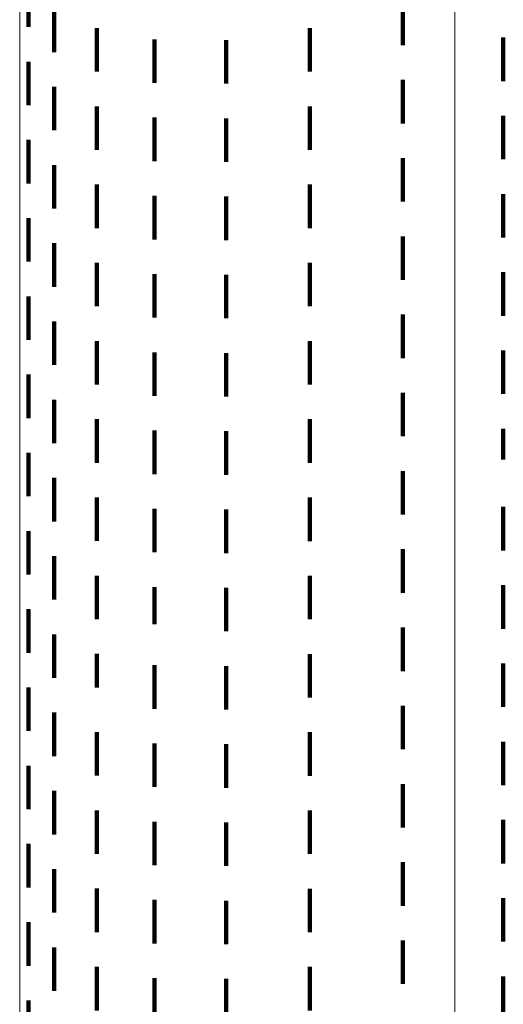
# Model space of a CAD drawing. Units: metres. Extents: x 0 to 2.6, y -0.6 to 0.6.
# Drawn here: x 0 to 0.01, y -0.36 to -0.34 of the extents above; entities that cross this region are included whole.
import ezdxf

# ---------------------------------------------------------------- set-up
doc = ezdxf.new("R2010")
doc.units = ezdxf.units.M
doc.linetypes.add('AUSGEZOGEN', pattern=[0])
doc.linetypes.add('VERDECKT2_S2', pattern=[0.0018, 0.001, -0.0008])
doc.layers.add('Fertigelement', color=7, linetype='AUSGEZOGEN', lineweight=50)

msp = doc.modelspace()

# ---------------------------------------------------------------- linework, layer by layer
at = {"layer": 'Fertigelement', "color": 253, "linetype": 'VERDECKT2_S2', "lineweight": 140, "transparency": 33554687}
for p, q in [((0.0002, -0.338755), (0.0002, -0.339273)), ((0.000796, -0.338851), (0.000796, -0.339851)), ((0.008809, -0.338693), (0.008809, -0.339693)), ((0.001771, -0.339301), (0.001771, -0.340301)), ((0.006667, -0.339302), (0.006667, -0.340302)), ((0.0031, -0.339561), (0.0031, -0.340561)), ((0.004746, -0.339578), (0.004746, -0.340578)), ((0.011118, -0.339519), (0.011118, -0.34007)), ((0.0002, -0.340073), (0.0002, -0.341073)), ((0.011118, -0.34007), (0.011118, -0.340519)), ((0.008809, -0.340493), (0.008809, -0.340639)), ((0.000796, -0.340651), (0.000796, -0.341651)), ((0.008809, -0.340639), (0.008809, -0.341493)), ((0.001771, -0.341101), (0.001771, -0.342101)), ((0.006667, -0.341102), (0.006667, -0.341459)), ((0.0031, -0.341361), (0.0031, -0.342361)), ((0.004746, -0.341378), (0.004746, -0.342378)), ((0.011118, -0.341319), (0.011118, -0.342319)), ((0.006667, -0.341459), (0.006667, -0.342102)), ((0.0002, -0.341873), (0.0002, -0.342873)), ((0.008809, -0.342293), (0.008809, -0.343293)), ((0.000796, -0.342451), (0.000796, -0.343451)), ((0.001771, -0.342901), (0.001771, -0.343901)), ((0.006667, -0.342902), (0.006667, -0.343902)), ((0.0031, -0.343161), (0.0031, -0.34376)), ((0.004746, -0.343178), (0.004746, -0.344178)), ((0.011118, -0.343119), (0.011118, -0.344119)), ((0.0002, -0.343673), (0.0002, -0.344673)), ((0.0031, -0.34376), (0.0031, -0.344161)), ((0.008809, -0.344093), (0.008809, -0.345093)), ((0.000796, -0.344251), (0.000796, -0.345251)), ((0.001771, -0.344701), (0.001771, -0.345178)), ((0.006667, -0.344702), (0.006667, -0.345702)), ((0.0031, -0.344961), (0.0031, -0.345961)), ((0.004746, -0.344978), (0.004746, -0.345978)), ((0.011118, -0.344919), (0.011118, -0.345919)), ((0.001771, -0.345178), (0.001771, -0.345701)), ((0.0002, -0.345473), (0.0002, -0.346473)), ((0.008809, -0.345893), (0.008809, -0.346893)), ((0.000796, -0.346051), (0.000796, -0.346727)), ((0.001771, -0.346501), (0.001771, -0.347501)), ((0.006667, -0.346502), (0.006667, -0.347502)), ((0.000796, -0.346727), (0.000796, -0.347051)), ((0.0031, -0.346761), (0.0031, -0.347761)), ((0.004746, -0.346778), (0.004746, -0.347778)), ((0.011118, -0.346719), (0.011118, -0.347719)), ((0.0002, -0.347273), (0.0002, -0.348273)), ((0.008809, -0.347693), (0.008809, -0.348693)), ((0.000796, -0.347851), (0.000796, -0.348851)), ((0.001771, -0.348301), (0.001771, -0.349301)), ((0.006667, -0.348302), (0.006667, -0.349302)), ((0.0031, -0.348561), (0.0031, -0.349561)), ((0.004746, -0.348578), (0.004746, -0.349578)), ((0.011118, -0.348519), (0.011118, -0.349227)), ((0.0002, -0.349073), (0.0002, -0.350073)), ((0.011118, -0.349227), (0.011118, -0.349227)), ((0.008809, -0.349493), (0.008809, -0.349811)), ((0.000796, -0.349651), (0.000796, -0.350651)), ((0.008809, -0.349811), (0.008809, -0.350493)), ((0.001771, -0.350101), (0.001771, -0.351101)), ((0.006667, -0.350102), (0.006667, -0.350653)), ((0.0031, -0.350361), (0.0031, -0.351361)), ((0.004746, -0.350378), (0.004746, -0.351378)), ((0.011118, -0.350319), (0.011118, -0.351319)), ((0.006667, -0.350653), (0.006667, -0.351102)), ((0.0002, -0.350873), (0.0002, -0.351873)), ((0.008809, -0.351293), (0.008809, -0.352293)), ((0.000796, -0.351451), (0.000796, -0.352451)), ((0.001771, -0.351901), (0.001771, -0.352901)), ((0.006667, -0.351902), (0.006667, -0.352902)), ((0.0031, -0.352161), (0.0031, -0.353015)), ((0.004746, -0.352178), (0.004746, -0.353178)), ((0.011118, -0.352119), (0.011118, -0.353119)), ((0.0002, -0.352673), (0.0002, -0.353673)), ((0.0031, -0.353015), (0.0031, -0.353015)), ((0.008809, -0.353093), (0.008809, -0.354093)), ((0.000796, -0.353251), (0.000796, -0.354251)), ((0.001771, -0.353701), (0.001771, -0.354472)), ((0.006667, -0.353702), (0.006667, -0.354702)), ((0.0031, -0.353961), (0.0031, -0.354961)), ((0.004746, -0.353978), (0.004746, -0.354978)), ((0.011118, -0.353919), (0.011118, -0.354919)), ((0.0002, -0.354473), (0.0002, -0.355473)), ((0.001771, -0.354472), (0.001771, -0.354472)), ((0.008809, -0.354893), (0.008809, -0.355893)), ((0.000796, -0.355051), (0.000796, -0.356051)), ((0.001771, -0.355501), (0.001771, -0.356501)), ((0.006667, -0.355502), (0.006667, -0.356502)), ((0.0031, -0.355761), (0.0031, -0.356761)), ((0.004746, -0.355778), (0.004746, -0.356778)), ((0.011118, -0.355719), (0.011118, -0.356719)), ((0.0002, -0.356273), (0.0002, -0.357273)), ((0.008809, -0.356693), (0.008809, -0.357693)), ((0.000796, -0.356851), (0.000796, -0.357851)), ((0.001771, -0.357301), (0.001771, -0.358301)), ((0.006667, -0.357302), (0.006667, -0.358302)), ((0.0031, -0.357561), (0.0031, -0.358561)), ((0.004746, -0.357578), (0.004746, -0.358578)), ((0.011118, -0.357519), (0.011118, -0.358149)), ((0.0002, -0.358073), (0.0002, -0.359073)), ((0.011118, -0.358149), (0.011118, -0.358519)), ((0.008809, -0.358493), (0.008809, -0.358748)), ((0.000796, -0.358651), (0.000796, -0.359651)), ((0.008809, -0.358748), (0.008809, -0.359493)), ((0.001771, -0.359101), (0.001771, -0.360101)), ((0.006667, -0.359102), (0.006667, -0.359612)), ((0.0031, -0.359361), (0.0031, -0.360361)), ((0.004746, -0.359378), (0.004746, -0.360378)), ((0.011118, -0.359319), (0.011118, -0.360319)), ((0.006667, -0.359612), (0.006667, -0.360102)), ((0.0002, -0.359873), (0.0002, -0.360873)), ((0.008809, -0.360293), (0.008809, -0.361293)), ((0.000796, -0.360451), (0.000796, -0.361451)), ((0.001771, -0.360901), (0.001771, -0.361901)), ((0.006667, -0.360902), (0.006667, -0.361902)), ((0.0031, -0.361161), (0.0031, -0.362034)), ((0.004746, -0.361178), (0.004746, -0.362178)), ((0.011118, -0.361119), (0.011118, -0.362119)), ((0.0002, -0.361673), (0.0002, -0.362673))]:
    msp.add_line(p, q, dxfattribs=at)
at = {"layer": 'Fertigelement', "color": 7, "linetype": 'AUSGEZOGEN', "lineweight": 13, "transparency": 33554687}
for points in [[(0, -0.269836), (0, -0.282965), (0, -0.295959), (0, -0.308804), (0, -0.321486), (0, -0.33399), (0, -0.346303), (0, -0.35841), (0, -0.3703), (0, -0.381959), (0, -0.393374), (0, -0.404533), (0, -0.415425), (0, -0.426039), (0, -0.436364), (0, -0.44639), (0, -0.456107), (0, -0.465509), (0, -0.474585), (0, -0.483329), (0, -0.491735)], [(0.01, -0.274429), (0.01, -0.287781), (0.01, -0.300997), (0.01, -0.31406), (0.01, -0.326958), (0.01, -0.339675), (0.01, -0.352197), (0.01, -0.364511), (0.01, -0.376603), (0.01, -0.38846), (0.01, -0.40007), (0.01, -0.411419), (0.01, -0.422496), (0.01, -0.433291), (0.01, -0.443791), (0.01, -0.453988), (0.01, -0.463871), (0.01, -0.473432), (0.01, -0.482663), (0.01, -0.491556)]]:
    msp.add_lwpolyline(points, dxfattribs=at)

doc.saveas('drawing.dxf')
